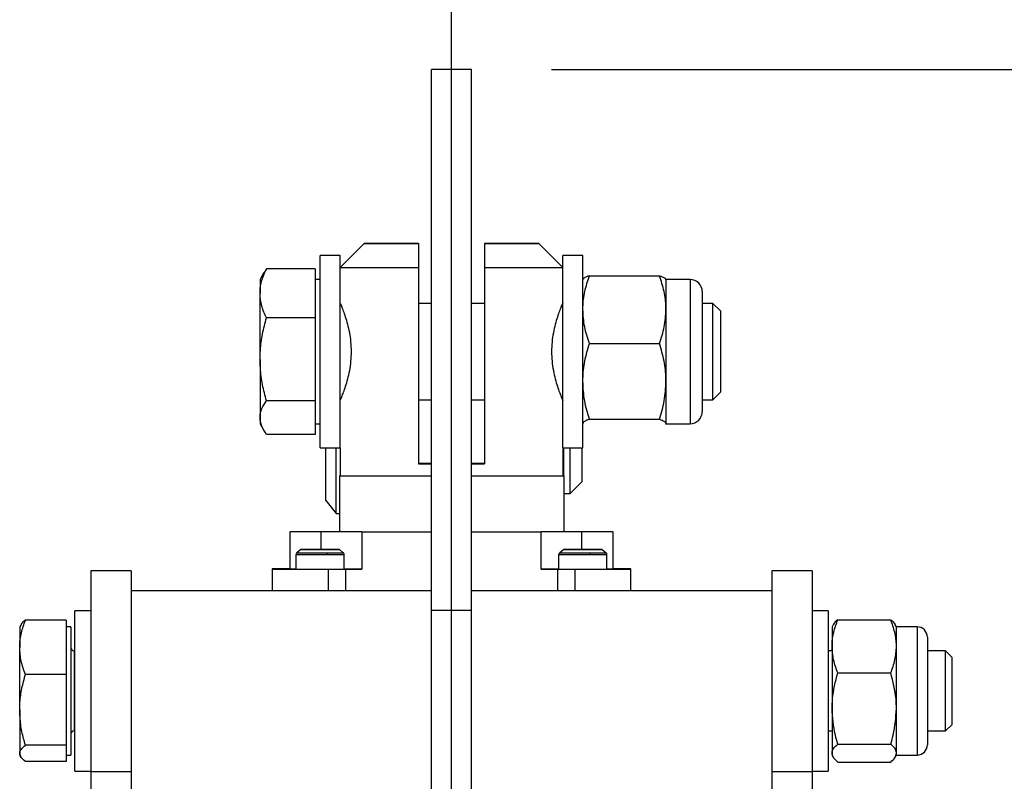
# Model space of a CAD drawing. Units: inches. Extents: x 0.3 to 7.9, y 0.2 to 11.3.
# Drawn here: x 5.8 to 6.3, y 5.8 to 6.1 of the extents above; entities that cross this region are included whole.
import ezdxf

# ---------------------------------------------------------------- set-up
doc = ezdxf.new("R2010")
doc.units = ezdxf.units.IN
doc.header["$MEASUREMENT"] = 0
doc.layers.add('FORMAT', color=7, linetype='Continuous')
doc.styles.add('SLDTEXTSTYLE1', font='TXT', dxfattribs={"width": 0.75})
doc.dimstyles.new('SLDDIMSTYLE1', dxfattribs={"dimtxt": 0.08333333333333333, "dimasz": 0.1039370078740157, "dimexe": 0, "dimexo": 0.0625, "dimgap": 0.02083333333333333, "dimtad": 1, "dimdec": 1, "dimlfac": 10, "dimrnd": 1e-09, "dimzin": 12, "dimdsep": 46, "dimtxsty": 'SLDTEXTSTYLE1', "dimsah": 1, "dimcen": 0.09, "dimadec": 0, "dimazin": 3, "dimtfac": 1, "dimtdec": 1, "dimtmove": 0, "dimatfit": 0, "dimfxl": 0, "dimfrac": 2, "dimtolj": 1, "dimtzin": 12, "dimarcsym": 0})
doc.dimstyles.new('SLDDIMSTYLE7', dxfattribs={"dimtxt": 0.08333333333333333, "dimasz": 0.1039370078740157, "dimexe": 0, "dimexo": 0.0625, "dimgap": 0.02083333333333333, "dimtad": 1, "dimdec": 1, "dimlfac": 10, "dimrnd": 1e-09, "dimzin": 12, "dimdsep": 46, "dimtxsty": 'SLDTEXTSTYLE1', "dimsah": 1, "dimcen": 0.09, "dimadec": 0, "dimazin": 3, "dimtol": 1, "dimtp": 0.39, "dimtm": 0.39, "dimtfac": 1, "dimtofl": 0, "dimtmove": 0, "dimatfit": 3, "dimfxl": 0, "dimfrac": 2, "dimtolj": 1, "dimarcsym": 0})

# ---------------------------------------------------------------- blocks, each defined once
blk = doc.blocks.new('_D_12')
at = {"layer": 'FORMAT'}
for p, q in [((6.097239456077982, 6.100073673341904), (7.341869928476801, 6.100073673341905)), ((7.302499849736644, 6.100073673341905), (7.302499849736646, 3.076008872629662)), ((6.31696197162308, 3.076008872629661), (7.341869928476804, 3.076008872629662))]:
    blk.add_line(p, q, dxfattribs=at)
for points in [[(7.302499849736644, 6.100073673341905), (7.28643685761066, 5.99613666546789), (7.318562841862628, 5.99613666546789)], [(7.302499849736646, 3.076008872629662), (7.31856284186263, 3.179945880503678), (7.286436857610663, 3.179945880503678)]]:
    blk.add_solid(points, dxfattribs=at)
at = {"layer": 'FORMAT', "char_height": 0.08333333333333333, "attachment_point": 1, "rotation": 90.00000000000045, "style": 'SLDTEXTSTYLE1'}
for s, insert in [('±0,39', (7.195077542672261, 4.573457955789511)), ('30,2', (7.195077542672264, 4.326775847812939))]:
    blk.add_mtext(s, dxfattribs=dict(at, insert=insert))
blk = doc.blocks.new('_D_14')
at = {"layer": 'FORMAT'}
for p, q in [((6.097239456077982, 6.100073673341904), (7.034395247565295, 6.100073673341904)), ((6.995025168825138, 6.100073673341904), (6.995025168825138, 5.505142730897407)), ((6.729129219857505, 5.505142730897407), (7.034395247565295, 5.505142730897407))]:
    blk.add_line(p, q, dxfattribs=at)
for points in [[(6.995025168825138, 6.100073673341904), (6.978962176699154, 5.996136665467889), (7.011088160951122, 5.996136665467889)], [(6.995025168825138, 5.505142730897407), (7.011088160951122, 5.609079738771422), (6.978962176699154, 5.609079738771422)]]:
    blk.add_solid(points, dxfattribs=at)
at = {"layer": 'FORMAT', "insert": (6.887602861760754, 5.725679188310185), "char_height": 0.08333333333333333, "attachment_point": 1, "rotation": 90.00000000000041, "style": 'SLDTEXTSTYLE1'}
blk.add_mtext('5,9', dxfattribs=at)
blk = doc.blocks.new('SW_CENTERMARKSYMBOL_0')
at = {"layer": 'FORMAT', "color": 0}
blk.add_line((0, 0.01968503937007876), (0, 2.438632989575067), dxfattribs=at)

msp = doc.modelspace()

# ---------------------------------------------------------------- linework, layer by layer
at = {"color": 7, "linetype": 'Continuous', "lineweight": 25}
for p, q in [((6.057869377337825, 6.100073673341904), (6.038184337967746, 6.100073673341904)), ((6.038184337967746, 5.834319339046733), (6.038184337967746, 6.100073673341904)), ((6.057869377337825, 5.834319339046733), (6.057869377337825, 6.100073673341904)), ((6.005113502682999, 6.014616555698093), (5.993302487553701, 6.002805557554263)), ((6.031885125369317, 6.014568811226541), (6.031885125369317, 6.00274277264256)), ((6.064168589936245, 6.014568811226541), (6.064168589936245, 6.00274277264256)), ((6.102751227751861, 6.002805557554263), (6.090940212622562, 6.014616555698093)), ((5.993302448203961, 6.008711020390474), (5.983459928518922, 6.008711020390474)), ((5.983459928518922, 5.956668194310224), (5.983459928518922, 6.008711020390474)), ((5.993302448203961, 5.956668194310224), (5.993302448203961, 6.008711020390474)), ((6.112593786786637, 6.008711020390474), (6.102751267101599, 6.008711020390474)), ((6.102751267101599, 5.961466925902284), (6.102751267101599, 6.008711020390474)), ((6.112593786786637, 5.961466925902284), (6.112593786786637, 6.008711020390474)), ((5.955873188525844, 6.00026159399218), (5.953932369463804, 5.996899996768426)), ((5.957097123705115, 6.002142228365869), (5.95599091025122, 6.000193627322346)), ((5.981097723794512, 6.002142228365869), (5.957097123705115, 6.002142228365869)), ((5.981097723794512, 6.002142228365869), (5.981097723794512, 5.990060137339288)), ((6.031885125369317, 6.00274277264256), (6.031885125369317, 5.906286149086529)), ((6.064168589936245, 6.00274277264256), (6.064168589936245, 5.906286149086529)), ((5.953932369463804, 5.996899996768426), (5.953932369463804, 5.990060137339288)), ((5.983459928518922, 5.996899996768426), (5.981097723794512, 5.996899996768426)), ((6.112691723258954, 5.99706962771439), (6.112593786786637, 5.996899996768427)), ((6.11575854102795, 5.998725776289583), (6.150255804198868, 5.998725776289583)), ((6.153420558440181, 5.996899996768427), (6.153322621967866, 5.99706962771439)), ((6.165310322219709, 5.996899996768427), (6.153420558440181, 5.996899996768427)), ((6.153420558440181, 5.996899996768427), (6.153420558440181, 5.982090953347489)), ((6.165310322219709, 5.996899996768427), (6.165310322219709, 5.926202677766541)), ((6.171255204109473, 5.990955114878663), (6.171255204109473, 5.932119234953761)), ((5.953932369463804, 5.957640395080914), (5.953932369463804, 5.990060137339288)), ((5.981097723794512, 5.990060137339288), (5.981097723794512, 5.977978046312706)), ((5.993473260947749, 5.985088973146379), (5.993302448203961, 5.985088973146379)), ((6.038184337967746, 5.985088973146379), (6.031885125369317, 5.985088973146379)), ((6.064168589936245, 5.985088973146379), (6.057869377337825, 5.985088973146379)), ((6.102751267101599, 5.985088973146379), (6.102581561934696, 5.985088973146379)), ((6.153420558440181, 5.982090953347489), (6.153420558440181, 5.946826705211745)), ((6.176515046629157, 5.985088973146379), (6.171255204109473, 5.985088973146379)), ((6.180310322219708, 5.981293697555827), (6.176515046629157, 5.985088973146379)), ((6.176515046629157, 5.958915905354704), (6.176515046629157, 5.985088973146379)), ((6.180310322219708, 5.959325769322682), (6.180310322219708, 5.981293697555827)), ((5.981097723794512, 5.977978046312706), (5.957097123705115, 5.977978046312706)), ((5.981097723794512, 5.977978046312706), (5.981097723794512, 5.957640395080914)), ((6.102751267101599, 5.914222831414095), (6.102751267101599, 5.961466925902284)), ((6.112593786786637, 5.914222831414095), (6.112593786786637, 5.961466925902284)), ((6.11575854102795, 5.965456130405395), (6.150255804198868, 5.965456130405395)), ((5.953932369463804, 5.957640395080914), (5.953932369463804, 5.92904718364391)), ((5.981097723794512, 5.957640395080914), (5.981097723794512, 5.937302743849121)), ((5.983459928518922, 5.914222831414095), (5.983459928518922, 5.956668194310224)), ((5.993302448203961, 5.914222831414095), (5.993302448203961, 5.956668194310224)), ((6.176515046629157, 5.937844878658189), (6.176515046629157, 5.958915905354704)), ((6.180310322219708, 5.94164015424874), (6.180310322219708, 5.959325769322682)), ((6.153420558440181, 5.946826705211745), (6.153420558440181, 5.926202677766541)), ((5.981097723794512, 5.937302743849121), (5.957097123705115, 5.937302743849121)), ((5.981097723794512, 5.937302743849121), (5.981097723794512, 5.92904718364391)), ((5.993302448203961, 5.937844878658189), (5.993476753267906, 5.937844878658189)), ((6.031885125369317, 5.937844878658189), (6.038184337967746, 5.937844878658189)), ((6.057869377337825, 5.937844878658189), (6.064168589936245, 5.937844878658189)), ((6.102576976546701, 5.937844878658189), (6.102751267101599, 5.937844878658189)), ((6.171255204109473, 5.937844878658189), (6.176515046629157, 5.937844878658189)), ((6.176515046629157, 5.937844878658189), (6.180310322219708, 5.94164015424874)), ((6.171255204109473, 5.932119234953761), (6.171255204109473, 5.931978736925907)), ((5.953932369463804, 5.92904718364391), (5.953932369463804, 5.926033855036143)), ((5.981097723794512, 5.92904718364391), (5.981097723794512, 5.920791623438698)), ((6.11575854102795, 5.928197280018096), (6.150255804198868, 5.928197280018096)), ((5.953932369463804, 5.926033855036143), (5.955873188525844, 5.922672257812389)), ((5.981097723794512, 5.926033855036143), (5.983459928518922, 5.926033855036143)), ((6.112593786786637, 5.926033855036144), (6.112691723258954, 5.925864224090178)), ((6.153420558440181, 5.926202677766541), (6.153264190870044, 5.92586448091527)), ((6.153322621967866, 5.925864224090178), (6.153420558440181, 5.926033855036144)), ((6.153420558440181, 5.926202677766541), (6.153420558440181, 5.926033855036144)), ((6.153420558440181, 5.926033855036144), (6.165310322219709, 5.926033855036144)), ((6.165310322219709, 5.926202677766541), (6.165310322219709, 5.926033855036144)), ((5.981097723794512, 5.920791623438698), (5.957097123705115, 5.920791623438698)), ((5.983459928518922, 5.914222831414095), (5.993302448203961, 5.914222831414095)), ((5.986215834030733, 5.888213597039133), (5.986215834030733, 5.914222831414095)), ((5.991333944266954, 5.881914384440708), (5.991333944266954, 5.914222831414095)), ((5.993302448203961, 5.914222831414095), (5.993302448203962, 5.900443347734183)), ((6.102751267101599, 5.914222831414095), (6.112593786786637, 5.914222831414095)), ((6.102751267101599, 5.914222831414095), (6.1027512671016, 5.900443347734183)), ((6.103144967889001, 5.91006399073992), (6.103144967889001, 5.914222831414095)), ((6.106294574188214, 5.891756904125747), (6.106294574188214, 5.914222831414095)), ((6.112200085999238, 5.897662415936771), (6.112200085999238, 5.914222831414095)), ((6.1027512671016, 5.91006399073992), (6.103144967889001, 5.91006399073992)), ((6.103144967889001, 5.900443347734183), (6.103144967889001, 5.91006399073992)), ((5.993302448203962, 5.900451233854156), (5.992908747416559, 5.900443347734183)), ((5.992908747416559, 5.900443347734183), (5.992908747416559, 5.872985081799664)), ((6.103144967889, 5.900443347734183), (6.1027512671016, 5.900451233854156)), ((6.103144967889, 5.900443347734183), (6.103144967889, 5.872985081799664)), ((6.106294574188214, 5.891756904125747), (6.112200085999238, 5.897662415936771)), ((6.103144967889001, 5.891756904125747), (6.106294574188214, 5.891756904125747)), ((5.986215834030733, 5.888213597039133), (5.991333944266954, 5.881914384440708)), ((5.991333944266954, 5.881914384440708), (5.992908747416559, 5.881914384440708)), ((5.968696148991362, 5.873037960320821), (5.968696148991362, 5.872932203278507)), ((5.968696148991362, 5.873037960320821), (5.984050479700024, 5.873037960320821)), ((5.984050479700024, 5.872932203278507), (5.968696148991362, 5.872932203278507)), ((5.968696148991362, 5.854625129828077), (5.968696148991362, 5.872932203278507)), ((5.984050479700024, 5.86425755040066), (5.984050479700024, 5.872932203278507)), ((6.003932369463803, 5.872889947674548), (6.003932369463803, 5.872908360731021)), ((6.003932369463803, 5.872889947674548), (6.038184337967746, 5.872889947674548)), ((6.003932369463803, 5.872889947674548), (6.003932369463803, 5.854582874224117)), ((6.057869377337825, 5.872889947674548), (6.092121345841756, 5.872889947674548)), ((6.092121345841756, 5.872908360731022), (6.092121345841756, 5.872889947674548)), ((6.092121345841756, 5.854582874224117), (6.092121345841756, 5.872889947674548)), ((6.112003235605536, 5.873037960320822), (6.127357566314197, 5.873037960320822)), ((6.127357566314197, 5.872932203278507), (6.112003235605536, 5.872932203278507)), ((6.112003235605536, 5.86425755040066), (6.112003235605536, 5.872932203278507)), ((6.127357566314197, 5.872932203278507), (6.127357566314197, 5.873037960320822)), ((6.127357566314197, 5.872932203278507), (6.127357566314197, 5.854625129828077)), ((5.971648904896875, 5.854600579086111), (5.971648904896875, 5.861724540562823)), ((5.974011109621283, 5.864246241441715), (5.972073883952389, 5.862631887878424)), ((5.992908747416559, 5.864246241441715), (5.994845973085453, 5.862631887878424)), ((5.995270952140968, 5.854600579086111), (5.995270952140968, 5.861724540562823)), ((6.10078276316459, 5.854600579086111), (6.10078276316459, 5.861724540562823)), ((6.103144967889, 5.864246241441715), (6.101207742220106, 5.862631887878424)), ((6.122042605684276, 5.864246241441715), (6.123979831353169, 5.862631887878424)), ((6.124404810408685, 5.854600579086111), (6.124404810408685, 5.861724540562824)), ((5.959837881274828, 5.854755437612356), (5.959837881274828, 5.854600579086111)), ((5.960179250813594, 5.854750639102238), (5.968696148991362, 5.854740425558574)), ((5.960179250813594, 5.854750639102238), (5.960179250813594, 5.854605377596229)), ((6.127357566314197, 5.854740425558574), (6.135874464491964, 5.854750639102238)), ((6.135874464491964, 5.854750639102238), (6.135874464491964, 5.854605377596231)), ((6.136215834030732, 5.854600579086111), (6.136215834030732, 5.854755437612356)), ((5.890546542692156, 5.853764778141503), (5.870861503322077, 5.853764778141503)), ((5.870861503322077, 5.853764778141503), (5.870861503322077, 5.755099981015801)), ((5.890546542692156, 5.853764778141503), (5.890546542692156, 5.755099981015801)), ((5.959837881274828, 5.854600579086111), (5.959837881274828, 5.843922258456463)), ((5.968696148991362, 5.854615591139895), (5.960179250813594, 5.854605377596229)), ((5.971648904896875, 5.854625129828077), (5.968696148991362, 5.854625129828077)), ((5.968696148991362, 5.854625129828077), (5.968696148991362, 5.854615591139895)), ((5.987461323473547, 5.854572660680452), (5.995978221651315, 5.854582874224117)), ((5.987461323473547, 5.854572660680452), (5.987461323473547, 5.843922258456463)), ((5.995978221651315, 5.854582874224117), (6.003932369463803, 5.854582874224117)), ((5.995978221651315, 5.854582874224117), (5.995978221651315, 5.843922258456463)), ((6.092121345841756, 5.854582874224117), (6.100075493654245, 5.854582874224117)), ((6.100075493654245, 5.854582874224117), (6.108592391832012, 5.854572660680452)), ((6.100075493654245, 5.854582874224117), (6.100075493654245, 5.843922258456463)), ((6.108592391832012, 5.854572660680452), (6.108592391832012, 5.843922258456463)), ((6.127357566314197, 5.854625129828077), (6.124404810408685, 5.854625129828077)), ((6.127357566314197, 5.854615591139895), (6.127357566314197, 5.854625129828077)), ((6.135874464491964, 5.854605377596229), (6.127357566314197, 5.854615591139895)), ((6.136215834030732, 5.843922258456463), (6.136215834030732, 5.854600579086111)), ((6.225192211983495, 5.853764778141501), (6.205507172613416, 5.853764778141501)), ((6.205507172613416, 5.853764778141501), (6.205507172613416, 5.755099981015798)), ((6.225192211983495, 5.853764778141501), (6.225192211983495, 5.755099981015798)), ((6.038184337967746, 5.843922258456463), (5.890546542692156, 5.843922258456463)), ((6.205507172613416, 5.843922258456463), (6.057869377337825, 5.843922258456463)), ((5.870861503322073, 5.834079738771424), (5.86298748757404, 5.834079738771424)), ((5.86298748757404, 5.794709660031267), (5.86298748757404, 5.834079738771424)), ((6.038184337967746, 5.735654541921031), (6.038184337967746, 5.834319339046733)), ((6.038184337967746, 5.834319339046733), (6.057869377337825, 5.834319339046733)), ((6.057869377337825, 5.735654541921031), (6.057869377337825, 5.834319339046733)), ((6.233066227731522, 5.834079738771424), (6.225192211983491, 5.834079738771424)), ((6.233066227731522, 5.834079738771424), (6.233066227731522, 5.831096455020885)), ((6.233066227731522, 5.831096455020885), (6.233066227731522, 5.75533958129111)), ((5.836320897266568, 5.827069607652625), (5.835822133243332, 5.826205723023393)), ((5.835822133243332, 5.826205723023393), (5.835822133243332, 5.816119806861319)), ((5.858656778912623, 5.829456568046348), (5.8386352481245, 5.829456568046348)), ((5.858656778912623, 5.829456568046348), (5.858656778912623, 5.816119806861319)), ((5.861018983637033, 5.826205723023393), (5.858656778912623, 5.826205723023393)), ((5.861018983637033, 5.826205723023393), (5.861018983637033, 5.76321359703914)), ((6.235619620715908, 5.827218780570241), (6.23503473166853, 5.826205723023393)), ((6.23503473166853, 5.826205723023392), (6.235034731668532, 5.816606986760807)), ((6.237847846549697, 5.829677424984827), (6.263875160094449, 5.829677424984826)), ((6.266688274975617, 5.826205723023393), (6.26610338592824, 5.827218780570241)), ((6.276819508571418, 5.826205723023393), (6.266688274975617, 5.826205723023393)), ((6.266688274975616, 5.816606986760807), (6.266688274975617, 5.826205723023393)), ((6.276819508571418, 5.826205723023393), (6.276819508571418, 5.76321359703914)), ((6.281885125369318, 5.821140106225494), (6.281885125369318, 5.768279213837042)), ((5.835822133243332, 5.785409591668746), (5.835822133243332, 5.816119806861319)), ((5.858656778912623, 5.816119806861319), (5.858656778912623, 5.802783045676288)), ((6.235034731668532, 5.816606986760807), (6.23503473166853, 5.786052666060009)), ((6.266688274975617, 5.786052666060009), (6.266688274975616, 5.816606986760807)), ((5.86298748757404, 5.814394699401346), (5.86259378678664, 5.814394699401346)), ((5.86259378678664, 5.814394699401346), (5.86259378678664, 5.775024620661188)), ((6.23503473166853, 5.814394699401346), (6.233066227731522, 5.814394699401346)), ((6.290830007259081, 5.814394699401346), (6.281885125369318, 5.814394699401346)), ((6.294089849778765, 5.81113485688166), (6.290830007259081, 5.814394699401346)), ((6.290830007259081, 5.788897117304692), (6.290830007259081, 5.814394699401346)), ((6.294089849778765, 5.789859674380213), (6.294089849778765, 5.81113485688166)), ((5.858656778912623, 5.802783045676288), (5.8386352481245, 5.802783045676288)), ((5.858656778912623, 5.802783045676288), (5.858656778912623, 5.785409591668746)), ((6.237847846549697, 5.803536548536789), (6.263875160094451, 5.803536548536787)), ((5.86298748757404, 5.75533958129111), (5.86298748757404, 5.794709660031267)), ((6.290830007259081, 5.775024620661188), (6.290830007259081, 5.788897117304692)), ((6.294089849778765, 5.778284463180873), (6.294089849778765, 5.789859674380213)), ((5.835822133243332, 5.785409591668746), (5.835822133243332, 5.763999444838695)), ((5.858656778912623, 5.785409591668746), (5.858656778912623, 5.768036137661205)), ((6.23503473166853, 5.786052666060009), (6.23503473166853, 5.764155339330468)), ((6.266688274975617, 5.764155339330467), (6.266688274975617, 5.786052666060009)), ((6.290830007259081, 5.775024620661188), (6.294089849778765, 5.778284463180873)), ((5.86259378678664, 5.775024620661188), (5.86298748757404, 5.775024620661188)), ((6.233066227731522, 5.775024620661188), (6.23503473166853, 5.775024620661188)), ((6.281885125369318, 5.775024620661188), (6.290830007259081, 5.775024620661188)), ((5.858656778912623, 5.768036137661205), (5.8386352481245, 5.768036137661205)), ((5.858656778912623, 5.768036137661205), (5.858656778912623, 5.763999444838695)), ((6.237847846549697, 5.768568783583228), (6.263875160094451, 5.768568783583228)), ((5.835822133243332, 5.763999444838695), (5.835822133243332, 5.76321359703914)), ((5.835822133243332, 5.76321359703914), (5.836320897266568, 5.762349712409908)), ((5.858656778912623, 5.763999444838695), (5.858656778912623, 5.759962752016185)), ((5.858656778912623, 5.76321359703914), (5.861018983637033, 5.76321359703914)), ((6.23503473166853, 5.764155339330468), (6.23503473166853, 5.76321359703914)), ((6.235034731668529, 5.763213597039141), (6.235619620715907, 5.762200539492293)), ((6.26610338592824, 5.762200539492293), (6.266688274975617, 5.763213597039141)), ((6.266688274975617, 5.763213597039141), (6.266688274975617, 5.764155339330467)), ((6.266688274975617, 5.763213597039141), (6.276819508571418, 5.763213597039141)), ((5.858656778912623, 5.759962752016185), (5.8386352481245, 5.759962752016185)), ((6.237847846549697, 5.759741895077707), (6.263875160094451, 5.759741895077707)), ((5.86298748757404, 5.75533958129111), (5.870861503322073, 5.75533958129111)), ((5.870861503322077, 5.755099981015801), (5.890546542692156, 5.755099981015801)), ((5.870861503322077, 5.755099981015801), (5.870861503322077, 5.489345646720624)), ((5.890546542692156, 5.755099981015801), (5.890546542692156, 5.489345646720624)), ((6.205507172613416, 5.755099981015798), (6.225192211983495, 5.755099981015798)), ((6.205507172613416, 5.755099981015798), (6.205507172613414, 5.489345646720621)), ((6.225192211983491, 5.75533958129111), (6.233066227731522, 5.75533958129111)), ((6.225192211983495, 5.755099981015798), (6.225192211983493, 5.489345646720621))]:
    msp.add_line(p, q, dxfattribs=at)
at = {"color": 7, "linetype": 'Continuous', "lineweight": 25, "flags": 128}
for points in [[(6.031885125595793, 6.014568811226431), (6.026192929060706, 6.014572190734153), (6.020979046476858, 6.014576540789275), (6.016357697910945, 6.014581766095517), (6.012430122839099, 6.01458775218256), (6.009282362302605, 6.014594367913721), (6.006983374014387, 6.014601468358758), (6.00558352170845, 6.01460889796885), (6.005113471826009, 6.014616493984179), (6.00558352170845, 6.014624089999509), (6.006983374014387, 6.0146315196096), (6.009282362302605, 6.014638620054638), (6.012430122839099, 6.014645235785797), (6.016357697910945, 6.01465122187284), (6.020979046476858, 6.014656447179084), (6.026192929060706, 6.014660797234204), (6.031885125595793, 6.014664176741929)], [(6.064168589709768, 6.014664176741929), (6.069860786244855, 6.014660797234206), (6.075074668828703, 6.014656447179084), (6.079696017394618, 6.014651221872841), (6.083623592466463, 6.014645235785799), (6.086771353002955, 6.014638620054638), (6.089070341291175, 6.0146315196096), (6.090470193597111, 6.01462408999951), (6.090940243479552, 6.014616493984179), (6.090470193597111, 6.014608897968849), (6.089070341291175, 6.014601468358758), (6.086771353002955, 6.014594367913721), (6.083623592466463, 6.01458775218256), (6.079696017394618, 6.014581766095517), (6.075074668828703, 6.014576540789273), (6.069860786244855, 6.014572190734153), (6.064168589709768, 6.014568811226431)], [(6.038184337967746, 5.90641341115241), (6.03584078541887, 5.90641283354459), (6.031885125760242, 5.906411561511291)], [(6.031885125760242, 5.906286149086385), (6.03584078541887, 5.906284877053086), (6.038184337967746, 5.906284299445265)], [(6.064168589545319, 5.906411561511291), (6.060212929886692, 5.90641283354459), (6.057869377337825, 5.90641341115241)], [(6.057869377337825, 5.906284299445265), (6.060212929886692, 5.906284877053086), (6.064168589545319, 5.906286149086385)], [(5.984050479700024, 5.873037960320821), (5.987929243976328, 5.873038418448687), (5.991658949516731, 5.873039775226682), (5.992908747416559, 5.873040457594805)], [(6.103144967889, 5.873040457594806), (6.104394765788828, 5.873039775226683), (6.108124471329231, 5.873038418448687), (6.112003235605536, 5.873037960320822)], [(5.968696148991362, 5.8547775509779), (5.968620897413738, 5.854777478422998), (5.965080476082529, 5.854773232716744), (5.962365783478998, 5.854768187534611), (5.960598781869288, 5.854762569540141), (5.959858856860559, 5.854756631131466), (5.96017925086513, 5.854750639101877)], [(6.135874464440429, 5.854750639101878), (6.136194858445, 5.854756631131466), (6.135454933436272, 5.854762569540142), (6.13368793182656, 5.854768187534611), (6.130973239223029, 5.854773232716744), (6.127432817891819, 5.854777478422998), (6.127357566314197, 5.8547775509779)], [(5.96017925086513, 5.85460537759659), (5.959858856860559, 5.854599385567001), (5.960598781869288, 5.854593447158327), (5.962365783478998, 5.854587829163857), (5.965080476082529, 5.854582783981723), (5.968620897413738, 5.85457853827547), (5.972827987913515, 5.854575282790801), (5.977512736755902, 5.854573163786004), (5.982464673486762, 5.854572276461037), (5.987461323773384, 5.854572660680514)], [(6.108592391532174, 5.854572660680514), (6.113589041818797, 5.854572276461038), (6.118540978549657, 5.854573163786004), (6.123225727392043, 5.854575282790801), (6.127432817891819, 5.85457853827547), (6.130973239223029, 5.854582783981724), (6.13368793182656, 5.854587829163857), (6.135454933436272, 5.854593447158327), (6.136194858445, 5.854599385567003), (6.135874464440429, 5.85460537759659)]]:
    msp.add_lwpolyline(points, dxfattribs=at)
at = {"color": 7, "linetype": 'Continuous', "lineweight": 25}
for centre, radius, start, end in [((6.023593729656137, 12.77095911004916), 6.768221416087133, 269.7435709811251, 270.0701900943043), ((6.071470182747716, 13.37997764916657), 7.377238489886295, 269.9432917180744, 270.2429472064994), ((6.165310322219709, 5.990955114878663), 0.005944881889764275, 0, 90), ((6.165310322219709, 5.931978736925907), 0.005944881889764275, 270.0000000000008, 0), ((6.029986432238868, 15.95295116952384), 10.05257620025106, 269.7886711198313, 270.0467248834354), ((6.027505886470681, 14.07818120567886), 8.177809385676028, 269.7603614514971, 270.0748159253338), ((6.065969945184183, 15.87043215475271), 9.97005665368641, 269.9534477670053, 270.211374856167), ((6.068662564396422, 14.14620810715573), 8.245836858916686, 269.9250040653107, 270.2395999314261), ((5.989020944992848, 1.728122947644423), 4.144812235930019, 89.79387159584896, 90.06870920455317), ((6.107032770312216, 1.728122947903896), 4.144812235670545, 89.93129079543569, 90.2061284041571), ((5.982414335908421, 9.34513029882081), 3.483422393447249, 269.8229285243641, 270.077230560365), ((5.982451957961191, 9.220699272377578), 3.358083421128355, 269.8229285243546, 270.0772305603817), ((5.983459928518922, 2.88278082308209), 2.981480390855002, 89.81841961727604, 90.18158038272402), ((5.983459928518922, 8.845711659389517), 2.981480390443181, 269.8184196172517, 270.1815803827499), ((5.983459928518922, 4.477220892871739), 1.38703150878408, 89.82923748956672, 90.17076251043336), ((5.983459928518922, 7.25127159001169), 1.387031508784079, 269.8292374895674, 270.1707625104341), ((5.988562868819684, 7.285965562823859), 1.423347542813381, 269.9362187861326, 270.2529224346181), ((5.984336567340357, 5.861773321851949), 0.002773866825140251, 358.7140430235979, 17.74841888827426), ((5.988753333798937, 7.338183512926548), 1.476473357843683, 269.9362187861692, 270.2529224345953), ((6.11154819417532, 9.345130298343568), 3.483422392970008, 269.8229285243532, 270.0772305603891), ((6.111585816228906, 9.220699272376693), 3.35808342112747, 269.8229285243546, 270.0772305603818), ((6.112593786786637, 2.882780823082256), 2.981480390854836, 89.81841961727598, 90.18158038272401), ((6.112593786786637, 8.845711659389602), 2.981480390443266, 269.8184196172517, 270.1815803827499), ((6.112593786786637, 4.477220892871071), 1.387031508784748, 89.82923748956674, 90.17076251043319), ((6.112593786786637, 7.251271590012359), 1.387031508784748, 269.8292374895676, 270.1707625104341), ((6.117696727087401, 7.285965562823542), 1.423347542813065, 269.9362187861326, 270.2529224346181), ((6.113470425608083, 5.86177332185195), 0.002773866825130563, 358.7140430236117, 17.74841888831831), ((6.117887192067155, 7.338183512720892), 1.476473357638026, 269.9362187861408, 270.2529224346112), ((5.983459928518922, 9.6074154143708), 3.752833421324727, 269.8196768024423, 270.1803231975593), ((5.996362018189237, 4.429003853800292), 1.425617533760031, 89.69574503277983, 90.04385011011586), ((6.099215716234915, 4.638459614283316), 1.216162365349252, 89.92617334430649, 90.33423151279791), ((6.112593786786637, 9.607415414371683), 3.752833421325609, 269.8196768024424, 270.1803231975593), ((6.276819508571418, 5.821140106225493), 0.005065616797899963, 359.9999999999807, 90), ((5.86259378678664, 5.815969502550952), 0.001574803149607007, 180, 270.0000000000008), ((5.86259378678664, 5.773449817511581), 0.001574803149607007, 90, 180), ((6.276819508571418, 5.768279213837042), 0.005065616797900852, 270.0000000000008, 0)]:
    msp.add_arc(centre, radius, start, end, dxfattribs=at)
for points, knots in [([(5.953932369463804, 5.990060137339288), (5.953936148228641, 5.990346521850905), (5.953964764417115, 5.992515281621109), (5.954655959155818, 5.996604369100907), (5.956278446340591, 6.00028503277885), (5.957097123705115, 6.002142228365869)], [0, 0, 0, 0, 0.07009003168753974, 0.5307844343873581, 1, 1, 1, 1]), ([(6.112593786786637, 5.982090953347489), (6.112597565551475, 5.982485252284125), (6.11262618173995, 5.985471236639142), (6.113317376478652, 5.991101159975385), (6.114939863663427, 5.996168758659858), (6.11575854102795, 5.998725776289583)], [0, 0, 0, 0, 0.07009003168753722, 0.5307844343873539, 1, 1, 1, 1]), ([(6.11575854102795, 5.998725776289583), (6.115295005281156, 5.99855825218169), (6.114166309174593, 5.998150335835126), (6.113049820721354, 5.997596476964085), (6.112873108400574, 5.997208184139398), (6.112809724870459, 5.997068910489217)], [0, 0, 0, 0, 0.3088770351676528, 0.7521066269664604, 1, 1, 1, 1]), ([(6.153420558440181, 5.982090953347489), (6.153416779675344, 5.982485252284125), (6.15338816348687, 5.985471236639142), (6.152696968748166, 5.991101159975385), (6.151074481563393, 5.996168758659858), (6.150255804198868, 5.998725776289583)], [0, 0, 0, 0, 0.0700900316875358, 0.5307844343873546, 1, 1, 1, 1]), ([(6.150255804198868, 5.998725776289583), (6.150722174215158, 5.998558278423664), (6.151857771685782, 5.998150425975544), (6.153128894661567, 5.997484753576205), (6.153322946729535, 5.996983376036433), (6.153420558440181, 5.996731174038028)], [0, 0, 0, 0, 0.2572432618847668, 0.626379885772305, 1, 1, 1, 1]), ([(5.957097123705115, 5.977978046312706), (5.956212581176405, 5.979940231011223), (5.95442727829722, 5.983900576475745), (5.954098335122883, 5.987994553721989), (5.953932369463804, 5.990060137339288)], [0, 0, 0, 0, 0.4954579634770179, 1, 1, 1, 1]), ([(5.998853645066967, 5.96143812599344), (5.998808196928809, 5.963031036953811), (5.998717286337272, 5.966217360608379), (5.998031402527077, 5.970766176889722), (5.997090272827397, 5.974910808057704), (5.996003126780867, 5.978522934135011), (5.994940177243133, 5.981508100281579), (5.994047305662075, 5.98374060469297), (5.993427213090945, 5.985201410501346), (5.993343978569396, 5.98538903853078), (5.993302448203962, 5.985482656665214)], [0, 0, 0, 0, 0.1249861438233148, 0.2500116556826989, 0.3748488873114812, 0.4999277843066907, 0.6249595924013065, 0.7499490504142964, 0.8752355738930658, 0.9999999999999999, 0.9999999999999999, 0.9999999999999999, 0.9999999999999999]), ([(6.102749414771976, 5.98548265666587), (6.102709530721186, 5.985388620715971), (6.102629763469516, 5.985200550820028), (6.102003660479136, 5.983739452123092), (6.101115495132891, 5.981509285275759), (6.100051159749441, 5.978526584921941), (6.098965165437931, 5.974913903064618), (6.098021133404264, 5.970768231934193), (6.097337033467006, 5.966216868051486), (6.09724569976472, 5.963030171815611), (6.097200070238594, 5.96143812599344)], [0, 0, 0, 0, 0.1250413907044225, 0.2500801168431843, 0.3749029501253329, 0.4999799369672761, 0.6249726678296643, 0.7499551449836807, 0.8750797574293931, 1, 1, 1, 1]), ([(6.11575854102795, 5.965456130405395), (6.11487399849924, 5.968157698781903), (6.113088695620054, 5.973610367980213), (6.112759752445719, 5.979247023627851), (6.112593786786637, 5.982090953347489)], [0, 0, 0, 0, 0.4954579634770069, 1, 1, 1, 1]), ([(6.150255804198868, 5.965456130405395), (6.15114034672758, 5.968157698781903), (6.152925649606765, 5.973610367980212), (6.153254592781101, 5.97924702362785), (6.153420558440181, 5.982090953347489)], [0, 0, 0, 0, 0.4954579634770072, 1, 1, 1, 1]), ([(5.953932369463804, 5.957640395080914), (5.953967486429979, 5.95915495680201), (5.954064442898111, 5.963336598077944), (5.955025389239814, 5.970177810820005), (5.956403843270012, 5.975367793528454), (5.957097123705115, 5.977978046312706)], [0, 0, 0, 0, 0.2201309159880724, 0.6077722099956984, 1, 1, 1, 1]), ([(5.993304326689442, 5.937451195138401), (5.993344487935496, 5.937541135964937), (5.993424889868192, 5.937721195524637), (5.994047878182504, 5.939169974421922), (5.994937591782878, 5.941388702241298), (5.996000621122546, 5.944361608152581), (5.997087460923503, 5.947965574761857), (5.998031260511063, 5.952107207807226), (5.998716416193347, 5.956656272459897), (5.998807911537496, 5.959844503356095), (5.998853645066967, 5.96143812599344)], [0, 0, 0, 0, 0.1248543982155449, 0.2499557635311824, 0.3748015749575627, 0.4996843576699735, 0.6248380408898958, 0.7498013918931554, 0.8749393696087194, 1, 1, 1, 1]), ([(6.097200070238594, 5.96143812599344), (6.097246588815612, 5.959845018828521), (6.097339549114455, 5.956661436534314), (6.098020685234387, 5.952114805368753), (6.098963413375049, 5.947977581739512), (6.100048391655155, 5.944373188837958), (6.10111449651109, 5.941396924507957), (6.102001670011565, 5.939174913929645), (6.102628319379454, 5.937722438709251), (6.102709586783645, 5.937541705559848), (6.102750285166155, 5.937451195140326)], [0, 0, 0, 0, 0.1250245703201003, 0.2498425825811245, 0.3749093844437696, 0.4997754972987482, 0.624692304129695, 0.7498874018589412, 0.8747446372710868, 1, 1, 1, 1]), ([(6.112593786786637, 5.946826705211745), (6.112597565551475, 5.947268282652608), (6.11262618173995, 5.950612302145022), (6.113317376478652, 5.956917282727239), (6.114939863663427, 5.962592512991633), (6.11575854102795, 5.965456130405395)], [0, 0, 0, 0, 0.07009003168754609, 0.5307844343873673, 1, 1, 1, 1]), ([(6.153420558440181, 5.946826705211745), (6.153416779675344, 5.947268282652609), (6.15338816348687, 5.950612302145023), (6.152696968748166, 5.95691728272724), (6.151074481563393, 5.962592512991634), (6.150255804198868, 5.965456130405395)], [0, 0, 0, 0, 0.07009003168754613, 0.5307844343873668, 1, 1, 1, 1]), ([(5.957097123705115, 5.937302743849121), (5.956737311885262, 5.938602996586007), (5.9556448248578, 5.942550919275281), (5.95427372540751, 5.949321506086238), (5.954046668331843, 5.954854916717436), (5.953932369463804, 5.957640395080914)], [0, 0, 0, 0, 0.196064243714996, 0.5953046314452818, 1, 1, 1, 1]), ([(6.11575854102795, 5.928197280018096), (6.11487399849924, 5.931222780569012), (6.113088695620054, 5.937329253315323), (6.112759752445719, 5.943641773448274), (6.112593786786637, 5.946826705211745)], [0, 0, 0, 0, 0.4954579634770174, 1, 1, 1, 1]), ([(6.150255804198868, 5.928197280018096), (6.15114034672758, 5.931222780569012), (6.152925649606765, 5.937329253315324), (6.153254592781101, 5.943641773448275), (6.153420558440181, 5.946826705211745)], [0, 0, 0, 0, 0.495457963477018, 1, 1, 1, 1]), ([(5.953932369463804, 5.92904718364391), (5.953936148228641, 5.929242867037811), (5.953964764417115, 5.930724756788032), (5.954655959155818, 5.933518785387851), (5.956278446340591, 5.936033742486049), (5.957097123705115, 5.937302743849121)], [0, 0, 0, 0, 0.07009003168753332, 0.5307844343873617, 1, 1, 1, 1]), ([(5.957097123705115, 5.920791623438699), (5.956212581176405, 5.922132362709468), (5.95442727829722, 5.924838423303107), (5.954098335122883, 5.927635793026674), (5.953932369463804, 5.92904718364391)], [0, 0, 0, 0, 0.4954579634770068, 1, 1, 1, 1]), ([(6.11575854102795, 5.928197280018096), (6.11529217101166, 5.928029782152176), (6.114156573541037, 5.927621929704058), (6.112885450565253, 5.926956257304719), (6.112691398497283, 5.926454879764947), (6.112593786786637, 5.926202677766542)], [0, 0, 0, 0, 0.2572432618847675, 0.6263798857723065, 1, 1, 1, 1]), ([(6.150255804198868, 5.928197280018096), (6.150722174215158, 5.928029782152176), (6.151857771685782, 5.927621929704058), (6.153128894661567, 5.926956257304719), (6.153322946729535, 5.926454879764947), (6.153420558440181, 5.926202677766542)], [0, 0, 0, 0, 0.2572432618847675, 0.6263798857723065, 1, 1, 1, 1]), ([(5.972077907165372, 5.862626904796437), (5.972060785314378, 5.862615191162287), (5.971927492767395, 5.862524001247664), (5.97176268239882, 5.862260687453761), (5.971639833744465, 5.86194915049348), (5.971660268447532, 5.861767299634812), (5.971664947981946, 5.861725655900205)], [0, 0, 0, 0, 0.06035481061988519, 0.4698584535718018, 0.8785979124604099, 1, 1, 1, 1]), ([(5.995254909055903, 5.861723425225441), (5.995254071567275, 5.861824888105771), (5.995252194809936, 5.8620522597966), (5.995103604043219, 5.862353389015596), (5.994935063941404, 5.862569056604028), (5.994814587503376, 5.862650838990227), (5.994778782022061, 5.862675144636614)], [0, 0, 0, 0, 0.2712021058387072, 0.6077462137897311, 0.8834225526424716, 1, 1, 1, 1]), ([(6.101211765433088, 5.862626904796437), (6.101194643582095, 5.862615191162287), (6.101061351035112, 5.862524001247665), (6.100896540666537, 5.862260687453765), (6.100773692012182, 5.861949150493478), (6.100794126715249, 5.861767299634812), (6.100798806249662, 5.861725655900205)], [0, 0, 0, 0, 0.06035481061858262, 0.4698584535706153, 0.878597912459185, 1, 1, 1, 1]), ([(6.124388767323619, 5.861723425225442), (6.124387929834992, 5.861824888105771), (6.124386053077653, 5.862052259796597), (6.124237462310937, 5.862353389015595), (6.124068922209122, 5.862569056604027), (6.123948445771093, 5.862650838990227), (6.123912640289779, 5.862675144636614)], [0, 0, 0, 0, 0.2712021058359729, 0.6077462137888923, 0.883422552642326, 1, 1, 1, 1]), ([(5.835822133243332, 5.816119806861319), (5.835825491743515, 5.816435911867297), (5.835850926753881, 5.818829877526613), (5.836465314795578, 5.823343598870493), (5.837907531747328, 5.827406501473741), (5.8386352481245, 5.829456568046348)], [0, 0, 0, 0, 0.07008576777471537, 0.5307822340229806, 0.9999999999999999, 0.9999999999999999, 0.9999999999999999, 0.9999999999999999]), ([(5.8386352481245, 5.829456568046348), (5.837781175080845, 5.828803330170694), (5.836730191995869, 5.827999485624987), (5.836468475386646, 5.827168420279403), (5.836419440698007, 5.827012713575956)], [0, 0, 0, 0, 0.8126420452095057, 1, 1, 1, 1]), ([(6.235034731668532, 5.816606986760807), (6.235038090168714, 5.816916779438028), (6.235063525179078, 5.819262939785835), (6.235677913220775, 5.823686526229885), (6.237120130172527, 5.827668296372516), (6.237847846549697, 5.829677424984827)], [0, 0, 0, 0, 0.07008576777470032, 0.5307822340229642, 1, 1, 1, 1]), ([(6.237847846549697, 5.829677424984827), (6.236982042561224, 5.828963661649462), (6.235984010943601, 5.828140890692437), (6.23572532521559, 5.827290240758523), (6.235691052352981, 5.827177539495347)], [0, 0, 0, 0, 0.8675115829862781, 1, 1, 1, 1]), ([(6.266688274975616, 5.816606986760807), (6.266684916475434, 5.816916779438028), (6.266659481465073, 5.819262939785839), (6.266045093423369, 5.823686526229884), (6.26460287647162, 5.827668296372515), (6.263875160094449, 5.829677424984826)], [0, 0, 0, 0, 0.07008576777472174, 0.5307822340229895, 1, 1, 1, 1]), ([(6.263875160094449, 5.829677424984826), (6.264740964082923, 5.828963661649462), (6.265738995700545, 5.828140890692437), (6.265997681428558, 5.827290240758525), (6.266031954291165, 5.827177539495347)], [0, 0, 0, 0, 0.8675115829862322, 1, 1, 1, 1]), ([(5.8386352481245, 5.802783045676288), (5.837848988098979, 5.804948994324371), (5.83626205220637, 5.809320603638878), (5.835969658273626, 5.813839721787384), (5.835822133243332, 5.816119806861319)], [0, 0, 0, 0, 0.4954579634770045, 1, 1, 1, 1]), ([(6.237847846549697, 5.803536548536789), (6.237061586524177, 5.805659245165182), (6.235474650631566, 5.809943557427514), (6.235182256698824, 5.814372432906922), (6.235034731668532, 5.816606986760807)], [0, 0, 0, 0, 0.4954579634770028, 1, 1, 1, 1]), ([(6.263875160094451, 5.803536548536787), (6.26466142011997, 5.805659245165181), (6.26624835601258, 5.809943557427514), (6.266540749945323, 5.814372432906922), (6.266688274975616, 5.816606986760807)], [0, 0, 0, 0, 0.4954579634770133, 1, 1, 1, 1]), ([(5.835822133243332, 5.785409591668746), (5.835851732942346, 5.786668202370916), (5.835935318599166, 5.790222353451046), (5.83678051598184, 5.796067957801437), (5.838014537699963, 5.800535753493372), (5.8386352481245, 5.802783045676288)], [0, 0, 0, 0, 0.2141446608865487, 0.6047163562827829, 1, 1, 1, 1]), ([(6.23503473166853, 5.786052666060009), (6.235076488850164, 5.787642440208342), (6.235231931731653, 5.79356044197139), (6.236742827880316, 5.79932242660649), (6.237847846549697, 5.803536548536789)], [0, 0, 0, 0, 0.2686336050555667, 1, 1, 1, 1]), ([(6.266688274975617, 5.786052666060009), (6.266646517793983, 5.787642440208342), (6.266491074912494, 5.79356044197139), (6.264980178763832, 5.79932242660649), (6.263875160094451, 5.803536548536787)], [0, 0, 0, 0, 0.2686336050555437, 1, 1, 1, 1]), ([(5.8386352481245, 5.768036137661205), (5.838327415208443, 5.76910338251773), (5.837361146693098, 5.77245339822182), (5.836131314648413, 5.778235303363216), (5.83592566523074, 5.783007221040045), (5.835822133243332, 5.785409591668746)], [0, 0, 0, 0, 0.1884124237452056, 0.5914149639921834, 1, 1, 1, 1]), ([(6.237847846549697, 5.768568783583228), (6.237423183729067, 5.770036585894131), (6.235774336504224, 5.775735652658122), (6.235349873588995, 5.78165663826243), (6.23503473166853, 5.786052666060009)], [0, 0, 0, 0, 0.2575513451037972, 1, 1, 1, 1]), ([(6.263875160094451, 5.768568783583228), (6.264299822915079, 5.770036585894132), (6.265948670139923, 5.775735652658124), (6.266373133055152, 5.781656638262431), (6.266688274975617, 5.786052666060009)], [0, 0, 0, 0, 0.2575513451037714, 1, 1, 1, 1]), ([(5.835822133243332, 5.763999444838695), (5.835825491743515, 5.76409512165191), (5.835850926753881, 5.764819713167063), (5.836465314795578, 5.766185899927017), (5.837907531747328, 5.767415635508959), (5.8386352481245, 5.768036137661205)], [0, 0, 0, 0, 0.07008576777472704, 0.5307822340229809, 1, 1, 1, 1]), ([(6.23503473166853, 5.764155339330468), (6.235038090168714, 5.764259945823945), (6.23506352517908, 5.765052164701813), (6.235677913220774, 5.766545860003644), (6.237120130172525, 5.767890368906147), (6.237847846549697, 5.768568783583228)], [0, 0, 0, 0, 0.07008576777467808, 0.5307822340229473, 1, 1, 1, 1]), ([(6.266688274975617, 5.764155339330467), (6.266684916475434, 5.764259945823945), (6.266659481465069, 5.765052164701816), (6.26604509342337, 5.766545860003643), (6.264602876471621, 5.767890368906147), (6.263875160094451, 5.76856878358323)], [0, 0, 0, 0, 0.07008576777472432, 0.530782234022979, 1, 1, 1, 1]), ([(5.8386352481245, 5.759962752016185), (5.837848988098979, 5.76061832867684), (5.83626205220637, 5.761941501799449), (5.835969658273626, 5.763309322032643), (5.835822133243332, 5.763999444838695)], [0, 0, 0, 0, 0.4954579634770115, 1, 1, 1, 1]), ([(6.237847846549697, 5.759741895077707), (6.237061586524177, 5.760458657826926), (6.235474650631566, 5.761905324955229), (6.235182256698824, 5.763400806185145), (6.23503473166853, 5.764155339330468)], [0, 0, 0, 0, 0.4954579634769974, 1, 1, 1, 1]), ([(6.263875160094451, 5.759741895077707), (6.26466142011997, 5.760458657826926), (6.266248356012579, 5.76190532495523), (6.266540749945324, 5.763400806185145), (6.266688274975617, 5.764155339330467)], [0, 0, 0, 0, 0.4954579634770094, 1, 1, 1, 1])]:
    msp.add_open_spline(points, degree=3, knots=knots, dxfattribs=at)

# ---------------------------------------------------------------- block references
at = {"layer": 'FORMAT'}
msp.add_blockref('SW_CENTERMARKSYMBOL_0', (6.048026857652791, 3.725615171842259), dxfattribs=at)

# ---------------------------------------------------------------- dimensions: what is measured, and where the dimension line sits
for base, p2, dimstyle, picture, middle in [((7.302499849736647, 3.076008872629662), (6.277591892882922, 3.076008872629661), 'SLDDIMSTYLE7', '_D_12', (7.302499849736646, 4.588041272985784)), ((6.995025168825138, 5.505142730897407), (6.689759141117348, 5.505142730897407), 'SLDDIMSTYLE1', '_D_14', (6.995025168825138, 5.802608202119655))]:
    dim = msp.add_linear_dim(base=base, p1=(6.057869377337823, 6.100073673341904), p2=p2, angle=90.0000000000002, dimstyle=dimstyle, dxfattribs=at)
    dim.commit()
    dim.dimension.update_dxf_attribs({"geometry": picture, "text_midpoint": middle, "dimtype": 160})

doc.saveas('drawing.dxf')
